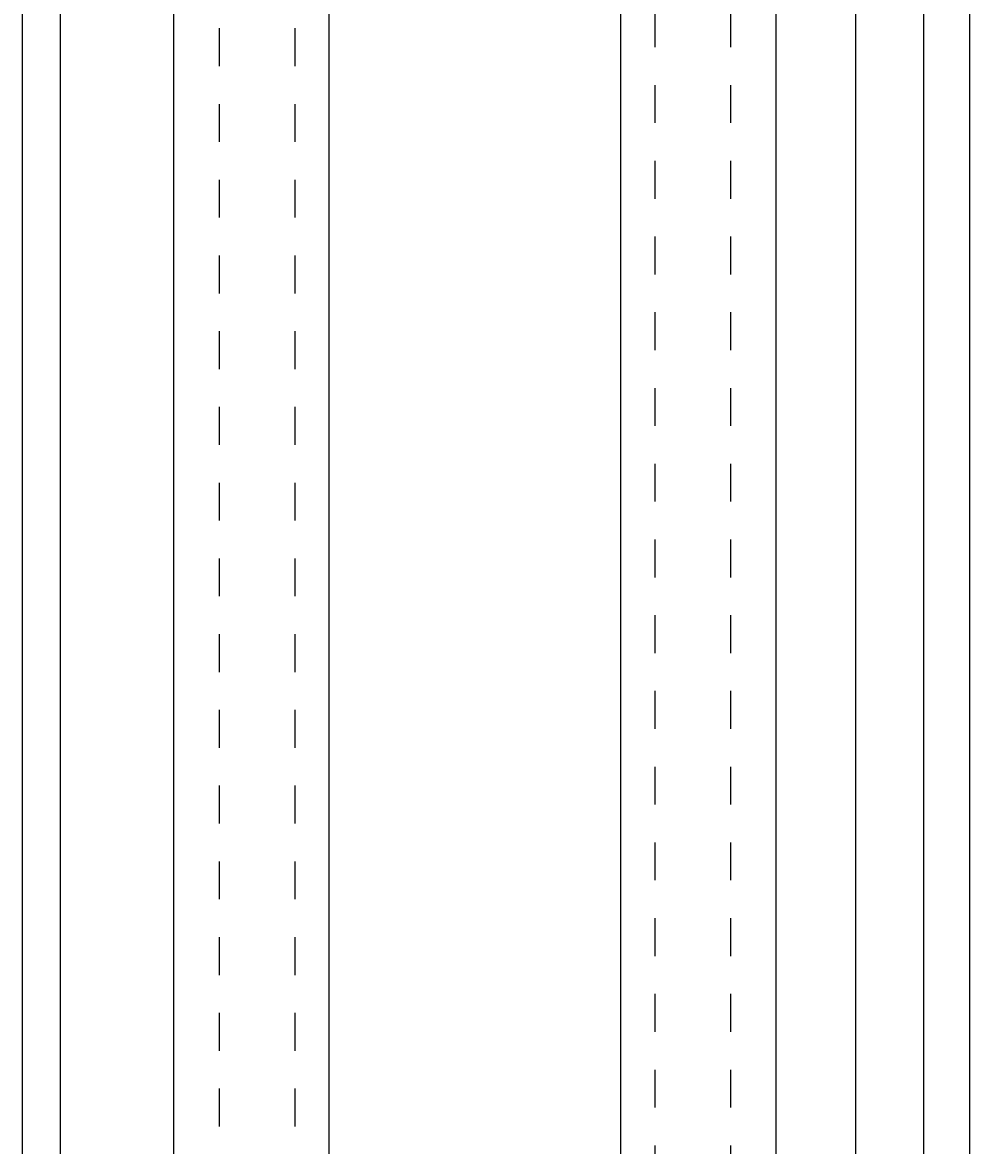
# Model space of a CAD drawing. Extents: x -437 to 1154, y -429 to 686.
# Drawn here: x 312 to 337, y 5 to 35 of the extents above; entities that cross this region are included whole.
import ezdxf

# ---------------------------------------------------------------- set-up
doc = ezdxf.new("R2010")
doc.units = 0
doc.linetypes.add('STITCH', pattern=[2, 1, -1])
doc.layers.get('0').update_dxf_attribs({"linetype": 'CONTINUOUS'})
doc.layers.add('寸法線', color=7, linetype='CONTINUOUS')
doc.layers.add('ﾚｲﾔ_2', color=7, linetype='CONTINUOUS')
doc.styles.get("Standard").update_dxf_attribs({"font": 'txt', "bigfont": 'extfont'})
doc.dimstyles.get("Standard").update_dxf_attribs({"dimtxt": 0.18, "dimasz": 0.18, "dimexe": 0.18, "dimexo": 0.0625, "dimgap": 0.09, "dimtad": 0, "dimtih": 1, "dimtoh": 1, "dimzin": 0, "dimcen": 0.09, "dimazin": 3, "dimtfac": 1, "dimtofl": 0, "dimtmove": 0, "dimatfit": 3})

# ---------------------------------------------------------------- blocks, each defined once
blk = doc.blocks.new('*D98')
at = {"color": 0}
for p, q in [((338.56, 566.813), (369.56, 566.813)), ((366.56, 566.813), (366.56, 275.882)), ((366.56, 566.813), (366.56, 242.544)), ((366.56, 566.813), (366.56, 551.813)), ((366.56, -48.387), (366.56, 275.882)), ((366.56, -48.387), (366.56, 242.544)), ((366.56, -48.387), (366.56, -33.387)), ((338.56, -48.387), (369.56, -48.387))]:
    blk.add_line(p, q, dxfattribs=at)
for points in [[(366.56, 566.813), (368.972, 557.813), (364.148, 557.813), (366.56, 560.063)], [(366.56, -48.387), (364.148, -39.386), (368.972, -39.386), (366.56, -41.637)]]:
    blk.add_solid(points, dxfattribs=at)
blk.add_text('615.2', height=8.0962, rotation=90, dxfattribs=at).set_placement((362.131, 247.307))

msp = doc.modelspace()

# ---------------------------------------------------------------- linework, layer by layer
at = {"layer": '寸法線', "color": 5}
for p, q in [((336.56, 566.813), (336.56, -48.387)), ((335.36, -47.187), (335.36, 565.613)), ((333.56, -45.387), (333.56, 563.813)), ((331.46, -43.287), (331.46, 561.713)), ((327.36, -39.187), (327.36, 557.613)), ((319.66, -31.487), (319.66, 549.913)), ((315.56, -27.387), (315.56, 545.813)), ((311.56, -23.387), (311.56, 36.413)), ((312.56, -24.387), (312.56, 36.413))]:
    msp.add_line(p, q, dxfattribs=at)
at = {"layer": '寸法線', "linetype": 'STITCH'}
for p, q in [((330.26, -42.087), (330.26, 560.513)), ((328.26, -40.087), (328.26, 558.513)), ((318.76, -30.587), (318.76, 549.013)), ((316.76, -28.587), (316.76, 547.013))]:
    msp.add_line(p, q, dxfattribs=at)

# ---------------------------------------------------------------- dimensions: what is measured, and where the dimension line sits
at = {"layer": 'ﾚｲﾔ_2'}
dim = msp.add_linear_dim(base=(366.56, -48.387), p1=(336.56, -48.387), p2=(336.56, 566.813), angle=90, dimstyle='Standard', dxfattribs=at)
dim.commit()
dim.dimension.update_dxf_attribs({"geometry": '*D98', "text_midpoint": (366.56, 259.213), "dimtype": 128})

doc.saveas('drawing.dxf')
